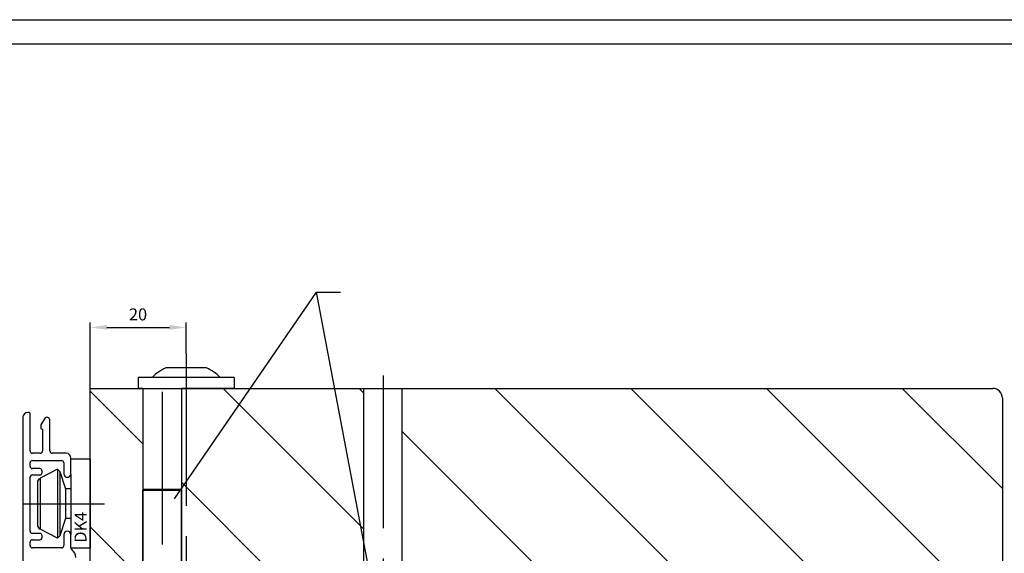
# Model space of a CAD drawing. Units: millimetres. Extents: x -1571 to 6556, y -7671 to 93.
# Drawn here: x 2774 to 2980, y -7179 to -7068 of the extents above; entities that cross this region are included whole.
import ezdxf

# ---------------------------------------------------------------- set-up
doc = ezdxf.new("R2010")
doc.units = ezdxf.units.MM
doc.linetypes.add('CENTER', pattern=[50.8, 31.75, -6.35, 6.35, -6.35])
doc.layers.get('Defpoints').update_dxf_attribs({"color": 141})
for name, color, linetype in [('047326_BRF3810SK_BL310', 7, 'Continuous'), ('047326_DK4_BL374', 7, 'Continuous'), ('047326_RA_OBEN_AF2_BL273', 7, 'Continuous'), ('047326_RA_OBEN_BL325', 7, 'Continuous'), ('047326_RUNDDUEBEL_BL375', 7, 'Continuous'), ('047326_RUNDDUEBEL_BL376', 7, 'Continuous'), ('047326_SPAX_BL331', 7, 'Continuous'), ('047326_SPAX_BL381', 7, 'Continuous')]:
    doc.layers.add(name, color=color, linetype=linetype)
doc.dimstyles.new('DIMSTYLE_10', dxfattribs={"dimtxt": 2.5, "dimasz": 3.5, "dimexe": 1, "dimexo": 0, "dimtad": 1, "dimdec": 0, "dimdsep": 46, "dimtxsty": 'Standard', "dimblk": '_FILLED', "dimblk1": '_FILLED', "dimblk2": '_FILLED', "dimcen": 0.09, "dimclrt": 5, "dimadec": 3, "dimazin": 2, "dimtp": 0.2, "dimtm": 0.2, "dimtfac": 1, "dimtdec": 0, "dimtofl": 0, "dimtmove": 0, "dimatfit": 3, "dimldrblk": '_FILLED', "dimfxl": 1, "dimtolj": 1, "dimarcsym": 0})
doc.dimstyles.get("Standard").update_dxf_attribs({"dimtxt": 2.5, "dimasz": 3.5, "dimexe": 1, "dimexo": 0, "dimtad": 1, "dimdec": 3, "dimdsep": 46, "dimtxsty": 'Standard', "dimblk": '_FILLED', "dimblk1": '_FILLED', "dimblk2": '_FILLED', "dimcen": 0.09, "dimclrt": 5, "dimadec": 3, "dimazin": 2, "dimtol": 1, "dimtp": 0.001, "dimtm": 0.001, "dimtfac": 1, "dimtdec": 3, "dimtofl": 0, "dimtmove": 0, "dimatfit": 3, "dimldrblk": '_FILLED', "dimfxl": 1, "dimtolj": 1, "dimarcsym": 0})

# ---------------------------------------------------------------- blocks, each defined once
blk = doc.blocks.new('_FILLED')
at = {"color": 0, "linetype": 'ByBlock'}
blk.add_solid([(0, 0), (-1, 0.143), (-1, -0.143)], dxfattribs=at)
blk = doc.blocks.new('*D10000')
at = {"color": 0, "linetype": 'Continuous', "lineweight": -2}
for p, q in [((2789.15, -7144.35), (2789.15, -7130.64)), ((2792.65, -7131.64), (2805.65, -7131.64)), ((2809.15, -7137.05), (2809.15, -7130.64))]:
    blk.add_line(p, q, dxfattribs=at)
at = {"layer": 'Defpoints', "color": 0}
for p in [(2809.15, -7131.64), (2809.15, -7137.05), (2789.15, -7144.35)]:
    blk.add_point(p, dxfattribs=at)
at = {"color": 0, "lineweight": -2, "xscale": 3.5, "yscale": 3.5, "zscale": 3.5, "rotation": 180}
blk.add_blockref('_FILLED', (2789.15, -7131.64), dxfattribs=at)
at = {"color": 0, "lineweight": -2, "xscale": 3.5, "yscale": 3.5, "zscale": 3.5}
blk.add_blockref('_FILLED', (2809.15, -7131.64), dxfattribs=at)
at = {"color": 5, "insert": (2799.12, -7127.68), "char_height": 2.5, "attachment_point": 2, "line_spacing_factor": 0.9}
blk.add_mtext('\\A1;20', dxfattribs=at)
blk = doc.blocks.new('047326_RA_OBEN_AF2_BL273', base_point=(437.52, 485.7))
at = {"layer": '047326_RA_OBEN_AF2_BL273', "linetype": 'Continuous'}
h = blk.add_hatch(dxfattribs=at)
h.set_pattern_fill('default__116', color=2, scale=20, angle=135, style=0, pattern_type=0)
h.set_pattern_definition([(135, (0, 0), (-14.14214, -14.14214), [])])
edge = h.paths.add_edge_path()
edge.add_line((436.27, 454.2), (436.27, 517.2))
edge.add_line((436.27, 517.2), (530.52, 517.2))
edge.add_arc((530.52, 515.2), 2, 0, 90)
edge.add_line((532.52, 515.2), (532.52, 456.2))
edge.add_arc((530.52, 456.2), 2, 270, 360)
edge.add_line((530.52, 454.2), (512.27, 454.2))
edge.add_line((512.27, 454.2), (512.27, 474.2))
edge.add_line((512.27, 474.2), (470.27, 474.2))
edge.add_line((470.27, 474.2), (470.27, 454.2))
edge.add_line((470.27, 454.2), (436.27, 454.2))
h.paths.add_polyline_path([(436.27, 517.2), (436.27, 454.2), (407.47, 454.2), (407.47, 517.2)])
h.paths.add_polyline_path([(361.52, 476.2), (361.52, 517.2), (399.47, 517.2), (399.47, 454.2), (392.52, 454.2), (392.52, 460.7), (396.52, 460.7), (396.52, 463.7), (392.52, 463.7), (392.52, 476.2)])
h.paths.add_polyline_path([(353.52, 517.2), (353.52, 476.2), (342.52, 476.2), (342.52, 517.2)])
blk = doc.blocks.new('047326_BRF3810SK_BL310', base_point=(327.58, 493.02))
at = {"layer": '047326_BRF3810SK_BL310', "color": 7, "linetype": 'Continuous'}
for p, q in [((328.52, 511.2), (328.52, 474.7)), ((329.82, 512.2), (329.52, 512.2)), ((330.02, 504.2), (330.02, 512)), ((333, 510.9), (332.25, 509.6)), ((332.22, 509.5), (332.22, 509)), ((332.52, 508.7), (332.62, 508.7)), ((332.62, 508.7), (332.62, 504.2)), ((334.12, 504.2), (334.12, 510.55)), ((332.12, 503.7), (330.52, 503.7)), ((337.52, 503.7), (334.62, 503.7)), ((338.52, 499.45), (338.52, 502.7)), ((330.02, 501), (330.02, 501.7)), ((330.52, 502.2), (336.52, 502.2)), ((332.02, 500.5), (330.52, 500.5)), ((337.02, 501.7), (337.02, 499.45)), ((330.02, 487.5), (330.02, 498.7)), ((330.52, 499.2), (332.02, 499.2)), ((332.52, 499.7), (332.52, 500)), ((332.02, 487), (330.52, 487)), ((332.52, 486.2), (332.52, 486.5)), ((337.02, 486.75), (337.02, 484.5)), ((338.52, 484), (338.52, 486.75)), ((330.02, 484.5), (330.02, 485.2)), ((330.52, 485.7), (332.02, 485.7)), ((336.52, 484), (330.52, 484))]:
    blk.add_line(p, q, dxfattribs=at)
for centre, radius, start, end in [((329.52, 511.2), 1, 90, 180), ((329.82, 512), 0.2, 0, 90), ((333.52, 510.6), 0.6, 355.1719, 150), ((332.42, 509.5), 0.2, 150, 180), ((332.52, 509), 0.3, 180, 270), ((330.52, 504.2), 0.5, 180, 270), ((332.12, 504.2), 0.5, 270, 360), ((334.62, 504.2), 0.5, 180, 270), ((337.52, 502.7), 1, 0, 90), ((330.52, 501.7), 0.5, 90, 180), ((330.52, 501), 0.5, 180, 270), ((332.02, 500), 0.5, 0, 90), ((336.52, 501.7), 0.5, 0, 90), ((330.52, 498.7), 0.5, 90, 180), ((332.02, 499.7), 0.5, 270, 360), ((337.77, 499.45), 0.75, 180, 360), ((330.52, 487.5), 0.5, 180, 270), ((332.02, 486.5), 0.5, 0, 90), ((332.02, 486.2), 0.5, 270, 360), ((337.77, 486.75), 0.75, 0, 180), ((330.52, 485.2), 0.5, 90, 180), ((330.52, 484.5), 0.5, 180, 270), ((336.52, 484.5), 0.5, 270, 360), ((339.02, 484), 0.5, 180, 233.1301), ((337.52, 482), 2, 0, 53.1301)]:
    blk.add_arc(centre, radius, start, end, dxfattribs=at)
blk = doc.blocks.new('047326_RA_OBEN_BL325', base_point=(431.08, 485.52))
at = {"layer": '047326_RA_OBEN_BL325', "color": 7, "linetype": 'Continuous'}
for p, q in [((342.52, 476.2), (342.52, 517.2)), ((342.52, 517.2), (530.52, 517.2)), ((353.52, 517.2), (353.52, 476.2)), ((361.52, 517.2), (361.52, 476.2)), ((399.47, 517.2), (399.47, 454.2)), ((407.47, 517.2), (407.47, 474.05)), ((532.52, 515.2), (532.52, 456.2))]:
    blk.add_line(p, q, dxfattribs=at)
blk.add_arc((530.52, 515.2), 2, 0, 90, dxfattribs=at)
blk = doc.blocks.new('047326_SPAX_BL331', base_point=(220.9, 439.9))
at = {"layer": '047326_SPAX_BL331', "color": 7, "linetype": 'CENTER'}
blk.add_line((362.52, 524.5), (362.52, 354.2), dxfattribs=at)
blk = doc.blocks.new('047326_DK4_BL374', base_point=(467.19, 492.46))
at = {"layer": '047326_DK4_BL374', "color": 7, "linetype": 'Continuous'}
for p, q in [((342.52, 502.5), (338.52, 502.5)), ((342.52, 502.5), (342.52, 483.9)), ((335.72, 500.4), (332.1, 498.48)), ((335.72, 500.4), (335.72, 486)), ((335.72, 500.4), (336.22, 499.9)), ((332.1, 498.48), (332.1, 487.92)), ((336.22, 499.9), (336.22, 486.5)), ((336.22, 499.9), (337.4, 496.27)), ((338.52, 499.29), (338.52, 486.75)), ((331.52, 497.57), (331.52, 488.83)), ((337.4, 496.27), (337.4, 490.14)), ((338.52, 496.27), (337.4, 496.27)), ((337.4, 490.14), (336.22, 486.5)), ((338.52, 490.14), (337.4, 490.14)), ((335.72, 486), (332.1, 487.92)), ((336.22, 486.5), (335.72, 486)), ((342.52, 483.9), (338.52, 483.9))]:
    blk.add_line(p, q, dxfattribs=at)
at = {"layer": '047326_DK4_BL374', "color": 7, "linetype": 'CENTER'}
blk.add_line((328.52, 493.2), (345.52, 493.2), dxfattribs=at)
at = {"layer": '047326_DK4_BL374', "color": 7, "linetype": 'Continuous'}
for centre, start, end in [((332.52, 497.57), 115, 179.9999), ((332.52, 488.83), 180.0001, 245)]:
    blk.add_arc(centre, 1, start, end, dxfattribs=at)
blk = doc.blocks.new('047326_RUNDDUEBEL_BL375', base_point=(357.52, 484.85))
at = {"layer": '047326_RUNDDUEBEL_BL375', "color": 7, "linetype": 'CENTER'}
blk.add_line((357.52, 516.49), (357.52, 453.2), dxfattribs=at)
at = {"layer": '047326_RUNDDUEBEL_BL375', "color": 7, "linetype": 'Continuous'}
for p, q in [((353.72, 496.2), (353.52, 496)), ((353.52, 496), (353.52, 456.4)), ((353.52, 456.4), (353.52, 496)), ((353.72, 496.2), (361.32, 496.2)), ((354.66, 496), (355.5, 496)), ((355.5, 496), (360.38, 496)), ((360.38, 496), (360.72, 496)), ((361.32, 496.2), (361.52, 496)), ((361.52, 496), (361.52, 456.4)), ((361.52, 456.4), (361.52, 496)), ((353.72, 456.2), (353.52, 456.4)), ((353.72, 456.2), (361.32, 456.2)), ((359.54, 456.4), (360.38, 456.4)), ((360.38, 456.4), (361.52, 456.4)), ((361.32, 456.2), (361.52, 456.4))]:
    blk.add_line(p, q, dxfattribs=at)
for points in [[(353.52, 496), (353.55, 496), (354.66, 496)], [(360.72, 496), (361.24, 496), (361.52, 496)], [(353.52, 456.4), (353.8, 456.4), (354.31, 456.4)], [(354.31, 456.4), (354.66, 456.4), (359.54, 456.4)]]:
    blk.add_lwpolyline(points, dxfattribs=at)
blk = doc.blocks.new('047326_RUNDDUEBEL_BL376', base_point=(403.52, 475.54))
at = {"layer": '047326_RUNDDUEBEL_BL376', "color": 7, "linetype": 'CENTER'}
blk.add_line((403.52, 519.87), (403.52, 431.2), dxfattribs=at)
at = {"layer": '047326_RUNDDUEBEL_BL376', "color": 7, "linetype": 'Continuous'}
for p, q in [((399.72, 474.2), (399.52, 474)), ((399.52, 474), (399.52, 434.4)), ((399.52, 434.4), (399.52, 474)), ((399.72, 474.2), (407.32, 474.2)), ((400.66, 474), (401.5, 474)), ((401.5, 474), (402.47, 474)), ((402.47, 474), (405.54, 474)), ((407.32, 474.2), (407.52, 474)), ((407.52, 474), (407.52, 434.4)), ((407.52, 434.4), (407.52, 474)), ((399.72, 434.2), (399.52, 434.4)), ((399.72, 434.2), (407.32, 434.2)), ((401.49, 434.4), (404.56, 434.4)), ((404.56, 434.4), (405.54, 434.4)), ((405.54, 434.4), (406.38, 434.4)), ((406.38, 434.4), (407.52, 434.4)), ((407.32, 434.2), (407.52, 434.4))]:
    blk.add_line(p, q, dxfattribs=at)
for points in [[(399.52, 474), (399.55, 474), (400.66, 474)], [(405.54, 474), (406.38, 474), (406.72, 474)], [(406.72, 474), (407.24, 474), (407.52, 474)], [(399.52, 434.4), (399.8, 434.4), (400.31, 434.4)], [(400.31, 434.4), (400.66, 434.4), (401.49, 434.4)]]:
    blk.add_lwpolyline(points, dxfattribs=at)
blk = doc.blocks.new('047326_SPAX_BL381', base_point=(362.52, 519.35))
at = {"layer": '047326_SPAX_BL381', "color": 7, "linetype": 'Continuous'}
for p, q in [((366.76, 521.5), (358.28, 521.5)), ((352.52, 519.5), (352.52, 517.2)), ((372.52, 519.5), (352.52, 519.5)), ((372.52, 519.5), (372.52, 517.2)), ((353.52, 517.2), (352.52, 517.2)), ((372.52, 517.2), (361.52, 517.2))]:
    blk.add_line(p, q, dxfattribs=at)
for start, end in [(115.2282, 135.2654), (44.7346, 64.7718)]:
    blk.add_arc((362.52, 512.5), 9.95, start, end, dxfattribs=at)

msp = doc.modelspace()

# ---------------------------------------------------------------- linework, layer by layer
at = {"color": 5, "linetype": 'Continuous'}
for p, q in [((2446.63098, -7067.55263), (3287.63098, -7067.55263)), ((2461.63099, -7072.55263), (3281.63098, -7072.55263))]:
    msp.add_line(p, q, dxfattribs=at)

# ---------------------------------------------------------------- block references
at = {"layer": '047326_BRF3810SK_BL310'}
msp.add_blockref('047326_BRF3810SK_BL310', (2774.20735, -7168.53354), dxfattribs=at)
at = {"layer": '047326_DK4_BL374'}
msp.add_blockref('047326_DK4_BL374', (2913.82104, -7169.08791), dxfattribs=at)
at = {"layer": '047326_RA_OBEN_AF2_BL273'}
msp.add_blockref('047326_RA_OBEN_AF2_BL273', (2884.14927, -7175.85096), dxfattribs=at)
at = {"layer": '047326_RA_OBEN_BL325'}
msp.add_blockref('047326_RA_OBEN_BL325', (2877.70735, -7176.03354), dxfattribs=at)
at = {"layer": '047326_RUNDDUEBEL_BL375'}
msp.add_blockref('047326_RUNDDUEBEL_BL375', (2804.14927, -7176.7067), dxfattribs=at)
at = {"layer": '047326_RUNDDUEBEL_BL376'}
msp.add_blockref('047326_RUNDDUEBEL_BL376', (2850.14927, -7186.01634), dxfattribs=at)
at = {"layer": '047326_SPAX_BL331'}
msp.add_blockref('047326_SPAX_BL331', (2667.53558, -7221.64814), dxfattribs=at)
at = {"layer": '047326_SPAX_BL381'}
msp.add_blockref('047326_SPAX_BL381', (2809.14927, -7142.20251), dxfattribs=at)

# ---------------------------------------------------------------- texts
at = {"color": 5, "linetype": 'Continuous', "insert": (2785.89016, -7176.48274), "char_height": 2.5, "width": 6.8097015, "attachment_point": 1, "rotation": 90, "line_spacing_factor": 0.9}
msp.add_mtext('DK4', dxfattribs=at)

# ---------------------------------------------------------------- dimensions: what is measured, and where the dimension line sits
at = {"color": 2, "linetype": 'Continuous'}
dim = msp.add_linear_dim(base=(2809.14927, -7131.64108), p1=(2789.14927, -7144.35096), p2=(2809.14927, -7137.05406), dimstyle='DIMSTYLE_10', dxfattribs=at)
dim.commit()
dim.dimension.update_dxf_attribs({"geometry": '*D10000', "text_midpoint": (2799.12388, -7131.64108), "dimtype": 160})

# ---------------------------------------------------------------- leaders
for points in [[(2806.68242, -7167.33739), (2836.28238, -7124.27111), (2841.28238, -7124.27111)], [(2848.8498, -7190.75859), (2836.28238, -7124.27111), (2841.28238, -7124.27111)]]:
    msp.add_leader(points, dimstyle='Standard', override={"dimtad": 0, "dimldrblk": 'None'}, dxfattribs=at)

doc.saveas('drawing.dxf')
